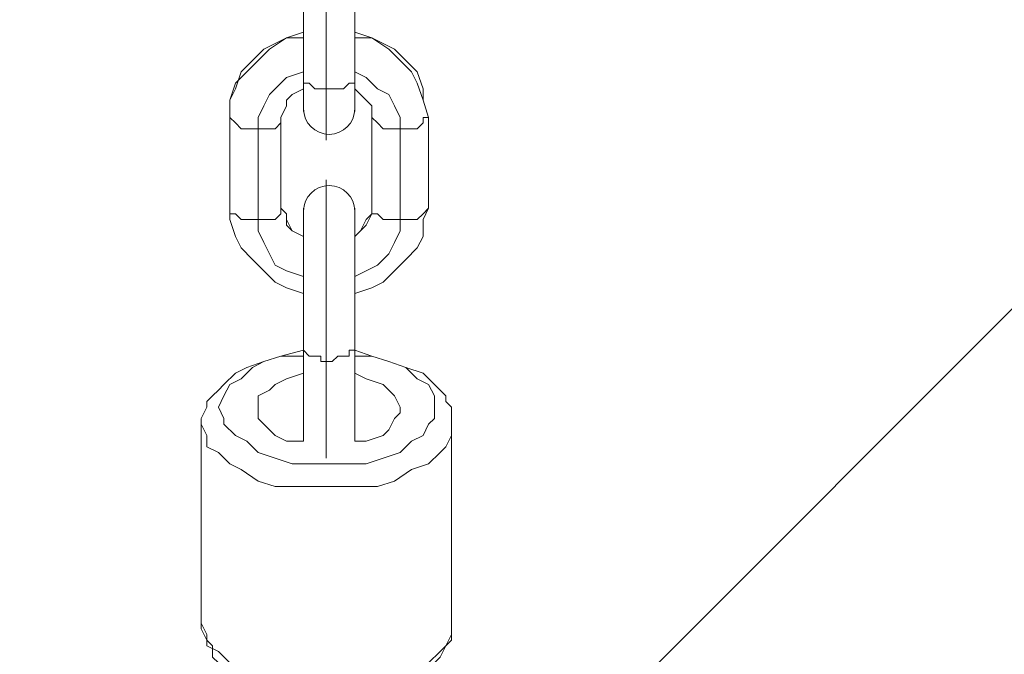
# Model space of a CAD drawing. Units: millimetres. Extents: x 3073 to 9467, y -12084 to -3162.
# Drawn here: x 6240 to 6350, y -5808 to -5737 of the extents above; entities that cross this region are included whole.
import ezdxf

# ---------------------------------------------------------------- set-up
doc = ezdxf.new("R2010")
doc.units = ezdxf.units.MM
doc.header["$MEASUREMENT"] = 0
doc.layers.add('Logos & Title', color=7, linetype='Continuous', lineweight=0)

msp = doc.modelspace()

# ---------------------------------------------------------------- linework, layer by layer
at = {"layer": 'Logos & Title', "color": 252, "lineweight": 9, "true_color": 0x919090}
msp.add_line((7568.27, -4551.93), (3834.3, -8285.9), dxfattribs=at)
at = {"layer": 'Logos & Title', "color": 1, "lineweight": 9, "true_color": 0xff0000}
msp.add_open_spline([(7744.18, -10341.95), (8324.55, -9999.2), (8714.09, -9367.67), (8714.09, -8644.85), (8714.09, -8644.85), (8714.09, -6584.27), (8714.09, -6584.27), (8714.09, -5861.37), (8324.47, -5229.79), (7744.02, -4887.06), (7530.23, -4312.6), (6976.39, -3902.22), (6328.38, -3902.22), (6328.38, -3902.22), (6223.37, -3902.22), (6223.37, -3902.22), (5576.31, -3902.22), (5023.19, -4311.42), (4808.71, -4884.57), (4225.87, -5226.7), (3834.3, -5859.58), (3834.3, -6584.27), (3834.3, -6584.27), (3834.3, -8644.85), (3834.3, -8644.85), (3834.3, -9369.46), (4225.8, -10002.29), (4808.55, -10344.45), (5022.91, -10917.82), (5576.15, -11327.21), (6223.37, -11327.21), (6223.37, -11327.21), (6328.38, -11327.21), (6328.38, -11327.21), (6976.55, -11327.21), (7530.5, -10916.65), (7744.18, -10341.95)], degree=3, knots=[0, 0, 0, 0, 1, 1, 1, 2, 2, 2, 3, 3, 3, 4, 4, 4, 5, 5, 5, 6, 6, 6, 7, 7, 7, 8, 8, 8, 9, 9, 9, 10, 10, 10, 11, 11, 11, 12, 12, 12, 12], dxfattribs=at)
at = {"layer": 'Logos & Title', "color": 140, "lineweight": 9, "true_color": 0x00aeef}
msp.add_open_spline([(4804.28, -6584.27), (4804.28, -6031.98), (5252.01, -5584.26), (5804.29, -5584.26), (5804.29, -5584.26), (6744.1, -5584.26), (6744.1, -5584.26), (7296.38, -5584.26), (7744.1, -6031.98), (7744.1, -6584.27), (7744.1, -6584.27), (7744.1, -8644.85), (7744.1, -8644.85), (7744.1, -9197.13), (7296.38, -9644.85), (6744.1, -9644.85), (6744.1, -9644.85), (5804.29, -9644.85), (5804.29, -9644.85), (5252.01, -9644.85), (4804.28, -9197.13), (4804.28, -8644.85), (4804.28, -8644.85), (4804.28, -6584.27), (4804.28, -6584.27)], degree=3, knots=[0, 0, 0, 0, 1, 1, 1, 2, 2, 2, 3, 3, 3, 4, 4, 4, 5, 5, 5, 6, 6, 6, 7, 7, 7, 8, 8, 8, 8], dxfattribs=at)
at = {"layer": 'Logos & Title', "color": 18, "lineweight": 5, "true_color": 0x000000}
for points, knots in [([(6277.37, -5721.31), (6277.37, -5721.31), (6277.37, -5733.37), (6277.37, -5733.37), (6277.37, -5733.37), (6277.37, -5743.53), (6277.37, -5743.53), (6277.37, -5743.53), (6277.37, -5747.34), (6277.37, -5747.34)], [0, 0, 0, 0, 1, 1, 1, 2, 2, 2, 3, 3, 3, 3]), ([(6271.65, -5733.37), (6271.65, -5733.37), (6271.65, -5743.53), (6271.65, -5743.53), (6271.65, -5743.53), (6271.65, -5747.34), (6271.65, -5747.34)], [0, 0, 0, 0, 1, 1, 1, 2, 2, 2, 2]), ([(6271.65, -5738.45), (6271.65, -5738.45), (6269.75, -5739.09), (6269.75, -5739.09), (6269.75, -5739.09), (6268.48, -5739.72), (6268.48, -5739.72), (6268.48, -5739.72), (6267.21, -5740.36), (6267.21, -5740.36), (6267.21, -5740.36), (6265.94, -5741.63), (6265.94, -5741.63), (6265.94, -5741.63), (6264.67, -5742.9), (6264.67, -5742.9), (6264.67, -5742.9), (6264.03, -5744.8), (6264.03, -5744.8), (6264.03, -5744.8), (6263.4, -5746.07), (6263.4, -5746.07), (6263.4, -5746.07), (6263.4, -5747.98), (6263.4, -5747.98)], [0, 0, 0, 0, 1, 1, 1, 2, 2, 2, 3, 3, 3, 4, 4, 4, 5, 5, 5, 6, 6, 6, 7, 7, 7, 8, 8, 8, 8]), ([(6271.65, -5738.45), (6271.65, -5738.45), (6269.75, -5739.09), (6269.75, -5739.09), (6269.75, -5739.09), (6267.84, -5740.36), (6267.84, -5740.36), (6267.84, -5740.36), (6266.57, -5741.63), (6266.57, -5741.63), (6266.57, -5741.63), (6265.3, -5742.9), (6265.3, -5742.9), (6265.3, -5742.9), (6264.03, -5744.17), (6264.03, -5744.17), (6264.03, -5744.17), (6263.4, -5746.07), (6263.4, -5746.07), (6263.4, -5746.07), (6263.4, -5747.98), (6263.4, -5747.98)], [0, 0, 0, 0, 1, 1, 1, 2, 2, 2, 3, 3, 3, 4, 4, 4, 5, 5, 5, 6, 6, 6, 7, 7, 7, 7]), ([(6285.62, -5747.98), (6285.62, -5747.98), (6284.99, -5746.07), (6284.99, -5746.07), (6284.99, -5746.07), (6284.99, -5744.8), (6284.99, -5744.8), (6284.99, -5744.8), (6284.35, -5742.9), (6284.35, -5742.9), (6284.35, -5742.9), (6283.08, -5741.63), (6283.08, -5741.63), (6283.08, -5741.63), (6281.81, -5740.36), (6281.81, -5740.36), (6281.81, -5740.36), (6280.54, -5739.72), (6280.54, -5739.72), (6280.54, -5739.72), (6279.27, -5739.09), (6279.27, -5739.09), (6279.27, -5739.09), (6277.37, -5738.45), (6277.37, -5738.45)], [0, 0, 0, 0, 1, 1, 1, 2, 2, 2, 3, 3, 3, 4, 4, 4, 5, 5, 5, 6, 6, 6, 7, 7, 7, 8, 8, 8, 8]), ([(6285.62, -5747.98), (6285.62, -5747.98), (6284.99, -5746.07), (6284.99, -5746.07), (6284.99, -5746.07), (6284.35, -5744.17), (6284.35, -5744.17), (6284.35, -5744.17), (6283.72, -5742.9), (6283.72, -5742.9), (6283.72, -5742.9), (6282.45, -5741.63), (6282.45, -5741.63), (6282.45, -5741.63), (6281.18, -5740.36), (6281.18, -5740.36), (6281.18, -5740.36), (6279.27, -5739.09), (6279.27, -5739.09), (6279.27, -5739.09), (6277.37, -5738.45), (6277.37, -5738.45)], [0, 0, 0, 0, 1, 1, 1, 2, 2, 2, 3, 3, 3, 4, 4, 4, 5, 5, 5, 6, 6, 6, 7, 7, 7, 7]), ([(6271.65, -5739.09), (6271.65, -5739.09), (6269.75, -5739.09), (6269.75, -5739.09), (6269.75, -5739.09), (6267.84, -5740.36), (6267.84, -5740.36), (6267.84, -5740.36), (6266.57, -5741.63), (6266.57, -5741.63), (6266.57, -5741.63), (6265.3, -5742.9), (6265.3, -5742.9), (6265.3, -5742.9), (6264.03, -5744.17), (6264.03, -5744.17), (6264.03, -5744.17), (6263.4, -5746.07), (6263.4, -5746.07), (6263.4, -5746.07), (6263.4, -5747.98), (6263.4, -5747.98)], [0, 0, 0, 0, 1, 1, 1, 2, 2, 2, 3, 3, 3, 4, 4, 4, 5, 5, 5, 6, 6, 6, 7, 7, 7, 7]), ([(6285.62, -5747.98), (6285.62, -5747.98), (6284.99, -5746.07), (6284.99, -5746.07), (6284.99, -5746.07), (6284.35, -5744.17), (6284.35, -5744.17), (6284.35, -5744.17), (6283.72, -5742.9), (6283.72, -5742.9), (6283.72, -5742.9), (6282.45, -5741.63), (6282.45, -5741.63), (6282.45, -5741.63), (6281.18, -5740.36), (6281.18, -5740.36), (6281.18, -5740.36), (6279.27, -5739.09), (6279.27, -5739.09), (6279.27, -5739.09), (6277.37, -5739.09), (6277.37, -5739.09)], [0, 0, 0, 0, 1, 1, 1, 2, 2, 2, 3, 3, 3, 4, 4, 4, 5, 5, 5, 6, 6, 6, 7, 7, 7, 7]), ([(6271.65, -5742.9), (6271.65, -5742.9), (6269.75, -5743.53), (6269.75, -5743.53), (6269.75, -5743.53), (6268.48, -5744.8), (6268.48, -5744.8), (6268.48, -5744.8), (6267.84, -5745.44), (6267.84, -5745.44), (6267.84, -5745.44), (6267.21, -5746.71), (6267.21, -5746.71), (6267.21, -5746.71), (6266.57, -5747.98), (6266.57, -5747.98), (6266.57, -5747.98), (6266.57, -5749.25), (6266.57, -5749.25)], [0, 0, 0, 0, 1, 1, 1, 2, 2, 2, 3, 3, 3, 4, 4, 4, 5, 5, 5, 6, 6, 6, 6]), ([(6271.65, -5742.9), (6271.65, -5742.9), (6269.75, -5743.53), (6269.75, -5743.53), (6269.75, -5743.53), (6268.48, -5744.8), (6268.48, -5744.8), (6268.48, -5744.8), (6267.84, -5745.44), (6267.84, -5745.44), (6267.84, -5745.44), (6267.21, -5746.71), (6267.21, -5746.71), (6267.21, -5746.71), (6266.57, -5747.98), (6266.57, -5747.98), (6266.57, -5747.98), (6266.57, -5749.25), (6266.57, -5749.25)], [0, 0, 0, 0, 1, 1, 1, 2, 2, 2, 3, 3, 3, 4, 4, 4, 5, 5, 5, 6, 6, 6, 6]), ([(6282.45, -5749.25), (6282.45, -5749.25), (6282.45, -5747.98), (6282.45, -5747.98), (6282.45, -5747.98), (6281.81, -5746.71), (6281.81, -5746.71), (6281.81, -5746.71), (6281.18, -5745.44), (6281.18, -5745.44), (6281.18, -5745.44), (6279.91, -5744.8), (6279.91, -5744.8), (6279.91, -5744.8), (6278.64, -5743.53), (6278.64, -5743.53), (6278.64, -5743.53), (6277.37, -5742.9), (6277.37, -5742.9)], [0, 0, 0, 0, 1, 1, 1, 2, 2, 2, 3, 3, 3, 4, 4, 4, 5, 5, 5, 6, 6, 6, 6]), ([(6282.45, -5749.25), (6282.45, -5749.25), (6282.45, -5747.98), (6282.45, -5747.98), (6282.45, -5747.98), (6281.81, -5746.71), (6281.81, -5746.71), (6281.81, -5746.71), (6281.18, -5745.44), (6281.18, -5745.44), (6281.18, -5745.44), (6279.91, -5744.8), (6279.91, -5744.8), (6279.91, -5744.8), (6278.64, -5743.53), (6278.64, -5743.53), (6278.64, -5743.53), (6277.37, -5742.9), (6277.37, -5742.9)], [0, 0, 0, 0, 1, 1, 1, 2, 2, 2, 3, 3, 3, 4, 4, 4, 5, 5, 5, 6, 6, 6, 6]), ([(6271.65, -5743.53), (6271.65, -5743.53), (6271.65, -5744.17), (6271.65, -5744.17), (6271.65, -5744.17), (6272.29, -5744.17), (6272.29, -5744.17), (6272.29, -5744.17), (6272.92, -5744.8), (6272.92, -5744.8), (6272.92, -5744.8), (6273.56, -5744.8), (6273.56, -5744.8), (6273.56, -5744.8), (6274.19, -5744.8), (6274.19, -5744.8)], [0, 0, 0, 0, 1, 1, 1, 2, 2, 2, 3, 3, 3, 4, 4, 4, 5, 5, 5, 5]), ([(6274.19, -5744.8), (6274.19, -5744.8), (6275.46, -5744.8), (6275.46, -5744.8), (6275.46, -5744.8), (6276.1, -5744.8), (6276.1, -5744.8), (6276.1, -5744.8), (6276.73, -5744.17), (6276.73, -5744.17), (6276.73, -5744.17), (6277.37, -5744.17), (6277.37, -5744.17), (6277.37, -5744.17), (6277.37, -5743.53), (6277.37, -5743.53)], [0, 0, 0, 0, 1, 1, 1, 2, 2, 2, 3, 3, 3, 4, 4, 4, 5, 5, 5, 5]), ([(6271.65, -5744.8), (6271.65, -5744.8), (6270.38, -5745.44), (6270.38, -5745.44), (6270.38, -5745.44), (6269.75, -5746.07), (6269.75, -5746.07), (6269.75, -5746.07), (6269.75, -5746.71), (6269.75, -5746.71), (6269.75, -5746.71), (6269.11, -5747.98), (6269.11, -5747.98)], [0, 0, 0, 0, 1, 1, 1, 2, 2, 2, 3, 3, 3, 4, 4, 4, 4]), ([(6279.27, -5747.98), (6279.27, -5747.98), (6279.27, -5746.71), (6279.27, -5746.71), (6279.27, -5746.71), (6278.64, -5746.07), (6278.64, -5746.07), (6278.64, -5746.07), (6278, -5745.44), (6278, -5745.44), (6278, -5745.44), (6277.37, -5744.8), (6277.37, -5744.8)], [0, 0, 0, 0, 1, 1, 1, 2, 2, 2, 3, 3, 3, 4, 4, 4, 4]), ([(6263.4, -5747.98), (6263.4, -5747.98), (6263.4, -5747.98), (6263.4, -5747.98), (6263.4, -5747.98), (6264.03, -5748.61), (6264.03, -5748.61), (6264.03, -5748.61), (6264.67, -5749.25), (6264.67, -5749.25), (6264.67, -5749.25), (6265.3, -5749.25), (6265.3, -5749.25), (6265.3, -5749.25), (6266.57, -5749.25), (6266.57, -5749.25)], [0, 0, 0, 0, 1, 1, 1, 2, 2, 2, 3, 3, 3, 4, 4, 4, 5, 5, 5, 5]), ([(6266.57, -5749.25), (6266.57, -5749.25), (6267.21, -5749.25), (6267.21, -5749.25), (6267.21, -5749.25), (6268.48, -5749.25), (6268.48, -5749.25), (6268.48, -5749.25), (6269.11, -5748.61), (6269.11, -5748.61), (6269.11, -5748.61), (6269.11, -5747.98), (6269.11, -5747.98), (6269.11, -5747.98), (6269.11, -5747.98), (6269.11, -5747.98)], [0, 0, 0, 0, 1, 1, 1, 2, 2, 2, 3, 3, 3, 4, 4, 4, 5, 5, 5, 5]), ([(6279.27, -5747.98), (6279.27, -5747.98), (6279.91, -5748.61), (6279.91, -5748.61), (6279.91, -5748.61), (6280.54, -5749.25), (6280.54, -5749.25), (6280.54, -5749.25), (6281.18, -5749.25), (6281.18, -5749.25), (6281.18, -5749.25), (6282.45, -5749.25), (6282.45, -5749.25)], [0, 0, 0, 0, 1, 1, 1, 2, 2, 2, 3, 3, 3, 4, 4, 4, 4]), ([(6282.45, -5749.25), (6282.45, -5749.25), (6283.08, -5749.25), (6283.08, -5749.25), (6283.08, -5749.25), (6284.35, -5749.25), (6284.35, -5749.25), (6284.35, -5749.25), (6284.99, -5748.61), (6284.99, -5748.61), (6284.99, -5748.61), (6284.99, -5747.98), (6284.99, -5747.98), (6284.99, -5747.98), (6285.62, -5747.98), (6285.62, -5747.98)], [0, 0, 0, 0, 1, 1, 1, 2, 2, 2, 3, 3, 3, 4, 4, 4, 5, 5, 5, 5]), ([(6263.4, -5758.14), (6263.4, -5758.14), (6263.4, -5759.41), (6263.4, -5759.41), (6263.4, -5759.41), (6264.03, -5761.31), (6264.03, -5761.31), (6264.03, -5761.31), (6264.67, -5762.58), (6264.67, -5762.58), (6264.67, -5762.58), (6265.94, -5763.85), (6265.94, -5763.85), (6265.94, -5763.85), (6267.21, -5765.12), (6267.21, -5765.12), (6267.21, -5765.12), (6268.48, -5766.39), (6268.48, -5766.39), (6268.48, -5766.39), (6269.75, -5767.03), (6269.75, -5767.03), (6269.75, -5767.03), (6271.65, -5767.66), (6271.65, -5767.66)], [0, 0, 0, 0, 1, 1, 1, 2, 2, 2, 3, 3, 3, 4, 4, 4, 5, 5, 5, 6, 6, 6, 7, 7, 7, 8, 8, 8, 8]), ([(6263.4, -5758.14), (6263.4, -5758.14), (6263.4, -5758.77), (6263.4, -5758.77), (6263.4, -5758.77), (6264.03, -5758.77), (6264.03, -5758.77), (6264.03, -5758.77), (6264.67, -5759.41), (6264.67, -5759.41), (6264.67, -5759.41), (6265.3, -5759.41), (6265.3, -5759.41), (6265.3, -5759.41), (6266.57, -5759.41), (6266.57, -5759.41)], [0, 0, 0, 0, 1, 1, 1, 2, 2, 2, 3, 3, 3, 4, 4, 4, 5, 5, 5, 5]), ([(6266.57, -5759.41), (6266.57, -5759.41), (6267.21, -5759.41), (6267.21, -5759.41), (6267.21, -5759.41), (6268.48, -5759.41), (6268.48, -5759.41), (6268.48, -5759.41), (6269.11, -5758.77), (6269.11, -5758.77), (6269.11, -5758.77), (6269.11, -5758.14), (6269.11, -5758.14)], [0, 0, 0, 0, 1, 1, 1, 2, 2, 2, 3, 3, 3, 4, 4, 4, 4]), ([(6269.11, -5758.14), (6269.11, -5758.14), (6269.75, -5758.77), (6269.75, -5758.77), (6269.75, -5758.77), (6269.75, -5759.41), (6269.75, -5759.41), (6269.75, -5759.41), (6270.38, -5760.68), (6270.38, -5760.68), (6270.38, -5760.68), (6271.65, -5761.31), (6271.65, -5761.31)], [0, 0, 0, 0, 1, 1, 1, 2, 2, 2, 3, 3, 3, 4, 4, 4, 4]), ([(6269.11, -5758.14), (6269.11, -5758.14), (6269.75, -5758.77), (6269.75, -5758.77), (6269.75, -5758.77), (6269.75, -5760.04), (6269.75, -5760.04), (6269.75, -5760.04), (6270.38, -5760.68), (6270.38, -5760.68), (6270.38, -5760.68), (6271.65, -5761.31), (6271.65, -5761.31)], [0, 0, 0, 0, 1, 1, 1, 2, 2, 2, 3, 3, 3, 4, 4, 4, 4]), ([(6269.11, -5758.14), (6269.11, -5758.14), (6269.75, -5758.77), (6269.75, -5758.77), (6269.75, -5758.77), (6269.75, -5760.04), (6269.75, -5760.04), (6269.75, -5760.04), (6270.38, -5760.68), (6270.38, -5760.68), (6270.38, -5760.68), (6271.65, -5761.31), (6271.65, -5761.31)], [0, 0, 0, 0, 1, 1, 1, 2, 2, 2, 3, 3, 3, 4, 4, 4, 4]), ([(6277.37, -5767.66), (6277.37, -5767.66), (6279.27, -5767.03), (6279.27, -5767.03), (6279.27, -5767.03), (6280.54, -5766.39), (6280.54, -5766.39), (6280.54, -5766.39), (6281.81, -5765.12), (6281.81, -5765.12), (6281.81, -5765.12), (6283.08, -5763.85), (6283.08, -5763.85), (6283.08, -5763.85), (6284.35, -5762.58), (6284.35, -5762.58), (6284.35, -5762.58), (6284.99, -5761.31), (6284.99, -5761.31), (6284.99, -5761.31), (6284.99, -5759.41), (6284.99, -5759.41), (6284.99, -5759.41), (6285.62, -5758.14), (6285.62, -5758.14)], [0, 0, 0, 0, 1, 1, 1, 2, 2, 2, 3, 3, 3, 4, 4, 4, 5, 5, 5, 6, 6, 6, 7, 7, 7, 8, 8, 8, 8]), ([(6277.37, -5761.31), (6277.37, -5761.31), (6278, -5760.68), (6278, -5760.68), (6278, -5760.68), (6278.64, -5759.41), (6278.64, -5759.41), (6278.64, -5759.41), (6279.27, -5758.77), (6279.27, -5758.77), (6279.27, -5758.77), (6279.27, -5758.14), (6279.27, -5758.14)], [0, 0, 0, 0, 1, 1, 1, 2, 2, 2, 3, 3, 3, 4, 4, 4, 4]), ([(6277.37, -5761.31), (6277.37, -5761.31), (6278, -5760.68), (6278, -5760.68), (6278, -5760.68), (6278.64, -5760.04), (6278.64, -5760.04), (6278.64, -5760.04), (6279.27, -5758.77), (6279.27, -5758.77), (6279.27, -5758.77), (6279.27, -5758.14), (6279.27, -5758.14)], [0, 0, 0, 0, 1, 1, 1, 2, 2, 2, 3, 3, 3, 4, 4, 4, 4]), ([(6277.37, -5761.31), (6277.37, -5761.31), (6278, -5760.68), (6278, -5760.68), (6278, -5760.68), (6278.64, -5760.04), (6278.64, -5760.04), (6278.64, -5760.04), (6279.27, -5758.77), (6279.27, -5758.77), (6279.27, -5758.77), (6279.27, -5758.14), (6279.27, -5758.14)], [0, 0, 0, 0, 1, 1, 1, 2, 2, 2, 3, 3, 3, 4, 4, 4, 4]), ([(6279.27, -5758.14), (6279.27, -5758.14), (6279.27, -5758.77), (6279.27, -5758.77), (6279.27, -5758.77), (6279.91, -5758.77), (6279.91, -5758.77), (6279.91, -5758.77), (6280.54, -5759.41), (6280.54, -5759.41), (6280.54, -5759.41), (6281.18, -5759.41), (6281.18, -5759.41), (6281.18, -5759.41), (6282.45, -5759.41), (6282.45, -5759.41)], [0, 0, 0, 0, 1, 1, 1, 2, 2, 2, 3, 3, 3, 4, 4, 4, 5, 5, 5, 5]), ([(6282.45, -5759.41), (6282.45, -5759.41), (6283.08, -5759.41), (6283.08, -5759.41), (6283.08, -5759.41), (6284.35, -5759.41), (6284.35, -5759.41), (6284.35, -5759.41), (6284.99, -5758.77), (6284.99, -5758.77), (6284.99, -5758.77), (6285.62, -5758.14), (6285.62, -5758.14)], [0, 0, 0, 0, 1, 1, 1, 2, 2, 2, 3, 3, 3, 4, 4, 4, 4]), ([(6266.57, -5759.41), (6266.57, -5759.41), (6266.57, -5760.68), (6266.57, -5760.68), (6266.57, -5760.68), (6267.21, -5761.95), (6267.21, -5761.95), (6267.21, -5761.95), (6267.84, -5763.22), (6267.84, -5763.22), (6267.84, -5763.22), (6268.48, -5764.49), (6268.48, -5764.49), (6268.48, -5764.49), (6269.75, -5765.12), (6269.75, -5765.12), (6269.75, -5765.12), (6271.65, -5765.76), (6271.65, -5765.76)], [0, 0, 0, 0, 1, 1, 1, 2, 2, 2, 3, 3, 3, 4, 4, 4, 5, 5, 5, 6, 6, 6, 6]), ([(6266.57, -5759.41), (6266.57, -5759.41), (6266.57, -5760.68), (6266.57, -5760.68), (6266.57, -5760.68), (6267.21, -5761.95), (6267.21, -5761.95), (6267.21, -5761.95), (6267.84, -5763.22), (6267.84, -5763.22), (6267.84, -5763.22), (6268.48, -5764.49), (6268.48, -5764.49), (6268.48, -5764.49), (6269.75, -5765.12), (6269.75, -5765.12), (6269.75, -5765.12), (6271.65, -5765.76), (6271.65, -5765.76)], [0, 0, 0, 0, 1, 1, 1, 2, 2, 2, 3, 3, 3, 4, 4, 4, 5, 5, 5, 6, 6, 6, 6]), ([(6277.37, -5765.76), (6277.37, -5765.76), (6278.64, -5765.12), (6278.64, -5765.12), (6278.64, -5765.12), (6279.91, -5764.49), (6279.91, -5764.49), (6279.91, -5764.49), (6281.18, -5763.22), (6281.18, -5763.22), (6281.18, -5763.22), (6281.81, -5761.95), (6281.81, -5761.95), (6281.81, -5761.95), (6282.45, -5760.68), (6282.45, -5760.68), (6282.45, -5760.68), (6282.45, -5759.41), (6282.45, -5759.41)], [0, 0, 0, 0, 1, 1, 1, 2, 2, 2, 3, 3, 3, 4, 4, 4, 5, 5, 5, 6, 6, 6, 6]), ([(6277.37, -5765.76), (6277.37, -5765.76), (6278.64, -5765.12), (6278.64, -5765.12), (6278.64, -5765.12), (6279.91, -5764.49), (6279.91, -5764.49), (6279.91, -5764.49), (6281.18, -5763.22), (6281.18, -5763.22), (6281.18, -5763.22), (6281.81, -5761.95), (6281.81, -5761.95), (6281.81, -5761.95), (6282.45, -5760.68), (6282.45, -5760.68), (6282.45, -5760.68), (6282.45, -5759.41), (6282.45, -5759.41)], [0, 0, 0, 0, 1, 1, 1, 2, 2, 2, 3, 3, 3, 4, 4, 4, 5, 5, 5, 6, 6, 6, 6]), ([(6271.65, -5774.01), (6271.65, -5774.01), (6269.11, -5774.65), (6269.11, -5774.65), (6269.11, -5774.65), (6267.21, -5775.28), (6267.21, -5775.28), (6267.21, -5775.28), (6265.3, -5775.92), (6265.3, -5775.92), (6265.3, -5775.92), (6264.03, -5776.55), (6264.03, -5776.55), (6264.03, -5776.55), (6262.76, -5777.82), (6262.76, -5777.82), (6262.76, -5777.82), (6262.13, -5778.46), (6262.13, -5778.46), (6262.13, -5778.46), (6261.49, -5779.09), (6261.49, -5779.09), (6261.49, -5779.09), (6260.86, -5779.73), (6260.86, -5779.73), (6260.86, -5779.73), (6260.86, -5780.36), (6260.86, -5780.36), (6260.86, -5780.36), (6260.22, -5781.63), (6260.22, -5781.63), (6260.22, -5781.63), (6260.22, -5782.27), (6260.22, -5782.27)], [0, 0, 0, 0, 1, 1, 1, 2, 2, 2, 3, 3, 3, 4, 4, 4, 5, 5, 5, 6, 6, 6, 7, 7, 7, 8, 8, 8, 9, 9, 9, 10, 10, 10, 11, 11, 11, 11]), ([(6271.65, -5773.38), (6271.65, -5773.38), (6271.65, -5773.38), (6271.65, -5773.38), (6271.65, -5773.38), (6271.65, -5774.01), (6271.65, -5774.01), (6271.65, -5774.01), (6272.29, -5774.65), (6272.29, -5774.65), (6272.29, -5774.65), (6272.92, -5774.65), (6272.92, -5774.65), (6272.92, -5774.65), (6273.56, -5774.65), (6273.56, -5774.65), (6273.56, -5774.65), (6273.56, -5775.28), (6273.56, -5775.28), (6273.56, -5775.28), (6274.19, -5775.28), (6274.19, -5775.28)], [0, 0, 0, 0, 1, 1, 1, 2, 2, 2, 3, 3, 3, 4, 4, 4, 5, 5, 5, 6, 6, 6, 7, 7, 7, 7]), ([(6274.19, -5775.28), (6274.19, -5775.28), (6274.83, -5775.28), (6274.83, -5775.28), (6274.83, -5775.28), (6275.46, -5774.65), (6275.46, -5774.65), (6275.46, -5774.65), (6276.1, -5774.65), (6276.1, -5774.65), (6276.1, -5774.65), (6276.73, -5774.65), (6276.73, -5774.65), (6276.73, -5774.65), (6276.73, -5774.01), (6276.73, -5774.01), (6276.73, -5774.01), (6277.37, -5774.01), (6277.37, -5774.01), (6277.37, -5774.01), (6277.37, -5773.38), (6277.37, -5773.38)], [0, 0, 0, 0, 1, 1, 1, 2, 2, 2, 3, 3, 3, 4, 4, 4, 5, 5, 5, 6, 6, 6, 7, 7, 7, 7]), ([(6288.16, -5782.27), (6288.16, -5782.27), (6288.16, -5781.63), (6288.16, -5781.63), (6288.16, -5781.63), (6288.16, -5780.36), (6288.16, -5780.36), (6288.16, -5780.36), (6287.53, -5779.73), (6287.53, -5779.73), (6287.53, -5779.73), (6287.53, -5779.09), (6287.53, -5779.09), (6287.53, -5779.09), (6286.89, -5778.46), (6286.89, -5778.46), (6286.89, -5778.46), (6286.26, -5777.82), (6286.26, -5777.82), (6286.26, -5777.82), (6284.99, -5776.55), (6284.99, -5776.55), (6284.99, -5776.55), (6283.08, -5775.92), (6283.08, -5775.92), (6283.08, -5775.92), (6281.18, -5775.28), (6281.18, -5775.28), (6281.18, -5775.28), (6279.27, -5774.65), (6279.27, -5774.65), (6279.27, -5774.65), (6277.37, -5774.01), (6277.37, -5774.01)], [0, 0, 0, 0, 1, 1, 1, 2, 2, 2, 3, 3, 3, 4, 4, 4, 5, 5, 5, 6, 6, 6, 7, 7, 7, 8, 8, 8, 9, 9, 9, 10, 10, 10, 11, 11, 11, 11]), ([(6271.65, -5774.65), (6271.65, -5774.65), (6269.11, -5774.65), (6269.11, -5774.65), (6269.11, -5774.65), (6267.21, -5775.28), (6267.21, -5775.28), (6267.21, -5775.28), (6265.94, -5775.92), (6265.94, -5775.92), (6265.94, -5775.92), (6264.67, -5777.19), (6264.67, -5777.19), (6264.67, -5777.19), (6263.4, -5777.82), (6263.4, -5777.82), (6263.4, -5777.82), (6262.76, -5779.09), (6262.76, -5779.09), (6262.76, -5779.09), (6262.13, -5780.36), (6262.13, -5780.36), (6262.13, -5780.36), (6262.76, -5781.63), (6262.76, -5781.63), (6262.76, -5781.63), (6262.76, -5782.27), (6262.76, -5782.27), (6262.76, -5782.27), (6264.03, -5783.54), (6264.03, -5783.54), (6264.03, -5783.54), (6265.3, -5784.17), (6265.3, -5784.17), (6265.3, -5784.17), (6266.57, -5785.44), (6266.57, -5785.44), (6266.57, -5785.44), (6268.48, -5786.08), (6268.48, -5786.08), (6268.48, -5786.08), (6270.38, -5786.71), (6270.38, -5786.71), (6270.38, -5786.71), (6272.29, -5786.71), (6272.29, -5786.71), (6272.29, -5786.71), (6274.19, -5786.71), (6274.19, -5786.71), (6274.19, -5786.71), (6276.73, -5786.71), (6276.73, -5786.71), (6276.73, -5786.71), (6278.64, -5786.71), (6278.64, -5786.71), (6278.64, -5786.71), (6280.54, -5786.08), (6280.54, -5786.08), (6280.54, -5786.08), (6282.45, -5785.44), (6282.45, -5785.44), (6282.45, -5785.44), (6283.72, -5784.17), (6283.72, -5784.17), (6283.72, -5784.17), (6284.99, -5783.54), (6284.99, -5783.54), (6284.99, -5783.54), (6285.62, -5782.27), (6285.62, -5782.27), (6285.62, -5782.27), (6286.26, -5781.63), (6286.26, -5781.63), (6286.26, -5781.63), (6286.26, -5780.36), (6286.26, -5780.36), (6286.26, -5780.36), (6286.26, -5779.09), (6286.26, -5779.09), (6286.26, -5779.09), (6285.62, -5777.82), (6285.62, -5777.82), (6285.62, -5777.82), (6284.35, -5777.19), (6284.35, -5777.19), (6284.35, -5777.19), (6283.08, -5775.92), (6283.08, -5775.92), (6283.08, -5775.92), (6281.18, -5775.28), (6281.18, -5775.28), (6281.18, -5775.28), (6279.27, -5774.65), (6279.27, -5774.65), (6279.27, -5774.65), (6277.37, -5774.65), (6277.37, -5774.65)], [0, 0, 0, 0, 1, 1, 1, 2, 2, 2, 3, 3, 3, 4, 4, 4, 5, 5, 5, 6, 6, 6, 7, 7, 7, 8, 8, 8, 9, 9, 9, 10, 10, 10, 11, 11, 11, 12, 12, 12, 13, 13, 13, 14, 14, 14, 15, 15, 15, 16, 16, 16, 17, 17, 17, 18, 18, 18, 19, 19, 19, 20, 20, 20, 21, 21, 21, 22, 22, 22, 23, 23, 23, 24, 24, 24, 25, 25, 25, 26, 26, 26, 27, 27, 27, 28, 28, 28, 29, 29, 29, 30, 30, 30, 31, 31, 31, 32, 32, 32, 32]), ([(6271.65, -5776.55), (6271.65, -5776.55), (6269.75, -5777.19), (6269.75, -5777.19), (6269.75, -5777.19), (6268.48, -5777.82), (6268.48, -5777.82), (6268.48, -5777.82), (6267.84, -5778.46), (6267.84, -5778.46), (6267.84, -5778.46), (6266.57, -5779.09), (6266.57, -5779.09), (6266.57, -5779.09), (6266.57, -5780.36), (6266.57, -5780.36), (6266.57, -5780.36), (6266.57, -5781), (6266.57, -5781), (6266.57, -5781), (6266.57, -5781.63), (6266.57, -5781.63), (6266.57, -5781.63), (6267.84, -5782.9), (6267.84, -5782.9), (6267.84, -5782.9), (6268.48, -5783.54), (6268.48, -5783.54), (6268.48, -5783.54), (6269.75, -5784.17), (6269.75, -5784.17), (6269.75, -5784.17), (6271.65, -5784.17), (6271.65, -5784.17)], [0, 0, 0, 0, 1, 1, 1, 2, 2, 2, 3, 3, 3, 4, 4, 4, 5, 5, 5, 6, 6, 6, 7, 7, 7, 8, 8, 8, 9, 9, 9, 10, 10, 10, 11, 11, 11, 11]), ([(6277.37, -5784.17), (6277.37, -5784.17), (6278.64, -5784.17), (6278.64, -5784.17), (6278.64, -5784.17), (6280.54, -5783.54), (6280.54, -5783.54), (6280.54, -5783.54), (6281.18, -5782.9), (6281.18, -5782.9), (6281.18, -5782.9), (6281.81, -5781.63), (6281.81, -5781.63), (6281.81, -5781.63), (6282.45, -5781), (6282.45, -5781), (6282.45, -5781), (6282.45, -5780.36), (6282.45, -5780.36), (6282.45, -5780.36), (6281.81, -5779.09), (6281.81, -5779.09), (6281.81, -5779.09), (6281.18, -5778.46), (6281.18, -5778.46), (6281.18, -5778.46), (6280.54, -5777.82), (6280.54, -5777.82), (6280.54, -5777.82), (6278.64, -5777.19), (6278.64, -5777.19), (6278.64, -5777.19), (6277.37, -5776.55), (6277.37, -5776.55)], [0, 0, 0, 0, 1, 1, 1, 2, 2, 2, 3, 3, 3, 4, 4, 4, 5, 5, 5, 6, 6, 6, 7, 7, 7, 8, 8, 8, 9, 9, 9, 10, 10, 10, 11, 11, 11, 11]), ([(6260.22, -5782.27), (6260.22, -5782.27), (6260.86, -5783.54), (6260.86, -5783.54), (6260.86, -5783.54), (6260.86, -5784.81), (6260.86, -5784.81), (6260.86, -5784.81), (6262.13, -5785.44), (6262.13, -5785.44), (6262.13, -5785.44), (6263.4, -5786.71), (6263.4, -5786.71), (6263.4, -5786.71), (6264.67, -5787.35), (6264.67, -5787.35), (6264.67, -5787.35), (6266.57, -5788.62), (6266.57, -5788.62), (6266.57, -5788.62), (6268.48, -5789.25), (6268.48, -5789.25), (6268.48, -5789.25), (6271.02, -5789.25), (6271.02, -5789.25), (6271.02, -5789.25), (6273.56, -5789.25), (6273.56, -5789.25), (6273.56, -5789.25), (6275.46, -5789.25), (6275.46, -5789.25), (6275.46, -5789.25), (6278, -5789.25), (6278, -5789.25), (6278, -5789.25), (6279.91, -5789.25), (6279.91, -5789.25), (6279.91, -5789.25), (6281.81, -5788.62), (6281.81, -5788.62), (6281.81, -5788.62), (6283.72, -5787.35), (6283.72, -5787.35), (6283.72, -5787.35), (6285.62, -5786.71), (6285.62, -5786.71), (6285.62, -5786.71), (6286.89, -5785.44), (6286.89, -5785.44), (6286.89, -5785.44), (6287.53, -5784.81), (6287.53, -5784.81), (6287.53, -5784.81), (6288.16, -5783.54), (6288.16, -5783.54), (6288.16, -5783.54), (6288.16, -5782.27), (6288.16, -5782.27)], [0, 0, 0, 0, 1, 1, 1, 2, 2, 2, 3, 3, 3, 4, 4, 4, 5, 5, 5, 6, 6, 6, 7, 7, 7, 8, 8, 8, 9, 9, 9, 10, 10, 10, 11, 11, 11, 12, 12, 12, 13, 13, 13, 14, 14, 14, 15, 15, 15, 16, 16, 16, 17, 17, 17, 18, 18, 18, 19, 19, 19, 19]), ([(6260.22, -5804.49), (6260.22, -5804.49), (6260.22, -5805.13), (6260.22, -5805.13), (6260.22, -5805.13), (6260.86, -5806.4), (6260.86, -5806.4), (6260.86, -5806.4), (6261.49, -5807.03), (6261.49, -5807.03), (6261.49, -5807.03), (6261.49, -5808.3), (6261.49, -5808.3), (6261.49, -5808.3), (6262.13, -5808.94), (6262.13, -5808.94), (6262.13, -5808.94), (6263.4, -5809.57), (6263.4, -5809.57), (6263.4, -5809.57), (6264.03, -5810.21), (6264.03, -5810.21), (6264.03, -5810.21), (6265.3, -5810.84), (6265.3, -5810.84), (6265.3, -5810.84), (6265.94, -5810.84), (6265.94, -5810.84), (6265.94, -5810.84), (6267.21, -5811.48), (6267.21, -5811.48), (6267.21, -5811.48), (6268.48, -5812.11), (6268.48, -5812.11), (6268.48, -5812.11), (6269.11, -5812.11), (6269.11, -5812.11), (6269.11, -5812.11), (6270.38, -5812.11), (6270.38, -5812.11), (6270.38, -5812.11), (6271.65, -5812.75), (6271.65, -5812.75), (6271.65, -5812.75), (6272.92, -5812.75), (6272.92, -5812.75), (6272.92, -5812.75), (6274.19, -5812.75), (6274.19, -5812.75), (6274.19, -5812.75), (6275.46, -5812.75), (6275.46, -5812.75), (6275.46, -5812.75), (6276.73, -5812.75), (6276.73, -5812.75), (6276.73, -5812.75), (6278, -5812.11), (6278, -5812.11), (6278, -5812.11), (6279.27, -5812.11), (6279.27, -5812.11), (6279.27, -5812.11), (6280.54, -5812.11), (6280.54, -5812.11), (6280.54, -5812.11), (6281.81, -5811.48), (6281.81, -5811.48), (6281.81, -5811.48), (6283.08, -5810.84), (6283.08, -5810.84), (6283.08, -5810.84), (6283.72, -5810.84), (6283.72, -5810.84), (6283.72, -5810.84), (6284.99, -5810.21), (6284.99, -5810.21), (6284.99, -5810.21), (6285.62, -5809.57), (6285.62, -5809.57), (6285.62, -5809.57), (6286.26, -5808.94), (6286.26, -5808.94), (6286.26, -5808.94), (6286.89, -5808.3), (6286.89, -5808.3), (6286.89, -5808.3), (6287.53, -5807.03), (6287.53, -5807.03), (6287.53, -5807.03), (6288.16, -5806.4), (6288.16, -5806.4), (6288.16, -5806.4), (6288.16, -5805.13), (6288.16, -5805.13), (6288.16, -5805.13), (6288.16, -5804.49), (6288.16, -5804.49)], [0, 0, 0, 0, 1, 1, 1, 2, 2, 2, 3, 3, 3, 4, 4, 4, 5, 5, 5, 6, 6, 6, 7, 7, 7, 8, 8, 8, 9, 9, 9, 10, 10, 10, 11, 11, 11, 12, 12, 12, 13, 13, 13, 14, 14, 14, 15, 15, 15, 16, 16, 16, 17, 17, 17, 18, 18, 18, 19, 19, 19, 20, 20, 20, 21, 21, 21, 22, 22, 22, 23, 23, 23, 24, 24, 24, 25, 25, 25, 26, 26, 26, 27, 27, 27, 28, 28, 28, 29, 29, 29, 30, 30, 30, 31, 31, 31, 32, 32, 32, 32]), ([(6260.22, -5804.49), (6260.22, -5804.49), (6260.86, -5805.76), (6260.86, -5805.76), (6260.86, -5805.76), (6260.86, -5807.03), (6260.86, -5807.03), (6260.86, -5807.03), (6262.13, -5807.67), (6262.13, -5807.67), (6262.13, -5807.67), (6263.4, -5808.94), (6263.4, -5808.94), (6263.4, -5808.94), (6264.67, -5809.57), (6264.67, -5809.57), (6264.67, -5809.57), (6266.57, -5810.84), (6266.57, -5810.84), (6266.57, -5810.84), (6268.48, -5810.84), (6268.48, -5810.84), (6268.48, -5810.84), (6271.02, -5811.48), (6271.02, -5811.48), (6271.02, -5811.48), (6273.56, -5811.48), (6273.56, -5811.48), (6273.56, -5811.48), (6275.46, -5811.48), (6275.46, -5811.48), (6275.46, -5811.48), (6278, -5811.48), (6278, -5811.48), (6278, -5811.48), (6279.91, -5810.84), (6279.91, -5810.84), (6279.91, -5810.84), (6281.81, -5810.84), (6281.81, -5810.84), (6281.81, -5810.84), (6283.72, -5809.57), (6283.72, -5809.57), (6283.72, -5809.57), (6285.62, -5808.94), (6285.62, -5808.94), (6285.62, -5808.94), (6286.89, -5807.67), (6286.89, -5807.67), (6286.89, -5807.67), (6287.53, -5807.03), (6287.53, -5807.03), (6287.53, -5807.03), (6288.16, -5805.76), (6288.16, -5805.76), (6288.16, -5805.76), (6288.16, -5804.49), (6288.16, -5804.49)], [0, 0, 0, 0, 1, 1, 1, 2, 2, 2, 3, 3, 3, 4, 4, 4, 5, 5, 5, 6, 6, 6, 7, 7, 7, 8, 8, 8, 9, 9, 9, 10, 10, 10, 11, 11, 11, 12, 12, 12, 13, 13, 13, 14, 14, 14, 15, 15, 15, 16, 16, 16, 17, 17, 17, 18, 18, 18, 19, 19, 19, 19])]:
    msp.add_open_spline(points, degree=3, knots=knots, dxfattribs=at)
for points in [[(6274.19, -5734.64), (6274.19, -5734.64), (6274.19, -5744.8), (6274.19, -5744.8)], [(6274.19, -5744.8), (6274.19, -5744.8), (6274.19, -5734.64), (6274.19, -5734.64)], [(6274.19, -5744.8), (6274.19, -5744.8), (6274.19, -5744.8), (6274.19, -5744.8)], [(6274.19, -5744.8), (6274.19, -5744.8), (6274.19, -5750.52), (6274.19, -5750.52)], [(6274.19, -5744.8), (6274.19, -5744.8), (6274.19, -5750.52), (6274.19, -5750.52)], [(6271.65, -5747.02), (6271.65, -5748.6), (6272.93, -5749.88), (6274.51, -5749.88)], [(6274.51, -5749.88), (6276.09, -5749.88), (6277.37, -5748.6), (6277.37, -5747.02)], [(6263.4, -5747.98), (6263.4, -5747.98), (6263.4, -5747.98), (6263.4, -5747.98)], [(6263.4, -5747.98), (6263.4, -5747.98), (6263.4, -5758.14), (6263.4, -5758.14)], [(6269.11, -5758.14), (6269.11, -5758.14), (6269.11, -5747.98), (6269.11, -5747.98)], [(6279.27, -5747.98), (6279.27, -5747.98), (6279.27, -5758.14), (6279.27, -5758.14)], [(6285.62, -5747.98), (6285.62, -5747.98), (6285.62, -5747.98), (6285.62, -5747.98)], [(6285.62, -5758.14), (6285.62, -5758.14), (6285.62, -5747.98), (6285.62, -5747.98)], [(6266.57, -5759.41), (6266.57, -5759.41), (6266.57, -5749.25), (6266.57, -5749.25)], [(6266.57, -5749.25), (6266.57, -5749.25), (6266.57, -5759.41), (6266.57, -5759.41)], [(6282.45, -5749.25), (6282.45, -5749.25), (6282.45, -5759.41), (6282.45, -5759.41)], [(6282.45, -5759.41), (6282.45, -5759.41), (6282.45, -5749.25), (6282.45, -5749.25)], [(6274.19, -5750.52), (6274.19, -5750.52), (6274.19, -5750.52), (6274.19, -5750.52)], [(6274.19, -5754.96), (6274.19, -5754.96), (6274.19, -5754.96), (6274.19, -5754.96)], [(6274.19, -5754.96), (6274.19, -5754.96), (6274.19, -5775.28), (6274.19, -5775.28)], [(6274.19, -5754.96), (6274.19, -5754.96), (6274.19, -5775.28), (6274.19, -5775.28)], [(6274.51, -5755.6), (6272.93, -5755.6), (6271.65, -5756.88), (6271.65, -5758.45)], [(6277.37, -5758.45), (6277.37, -5756.88), (6276.09, -5755.6), (6274.51, -5755.6)], [(6271.65, -5758.14), (6271.65, -5758.14), (6271.65, -5773.38), (6271.65, -5773.38)], [(6277.37, -5758.14), (6277.37, -5758.14), (6277.37, -5773.38), (6277.37, -5773.38)], [(6271.65, -5773.38), (6271.65, -5773.38), (6271.65, -5784.17), (6271.65, -5784.17)], [(6277.37, -5784.17), (6277.37, -5784.17), (6277.37, -5773.38), (6277.37, -5773.38)], [(6274.19, -5775.28), (6274.19, -5775.28), (6274.19, -5775.28), (6274.19, -5775.28)], [(6274.19, -5786.08), (6274.19, -5786.08), (6274.19, -5775.28), (6274.19, -5775.28)], [(6274.19, -5775.28), (6274.19, -5775.28), (6274.19, -5786.08), (6274.19, -5786.08)], [(6260.22, -5804.49), (6260.22, -5804.49), (6260.22, -5782.27), (6260.22, -5782.27)], [(6288.16, -5804.49), (6288.16, -5804.49), (6288.16, -5782.27), (6288.16, -5782.27)]]:
    msp.add_open_spline(points, degree=3, dxfattribs=at)

doc.saveas('drawing.dxf')
